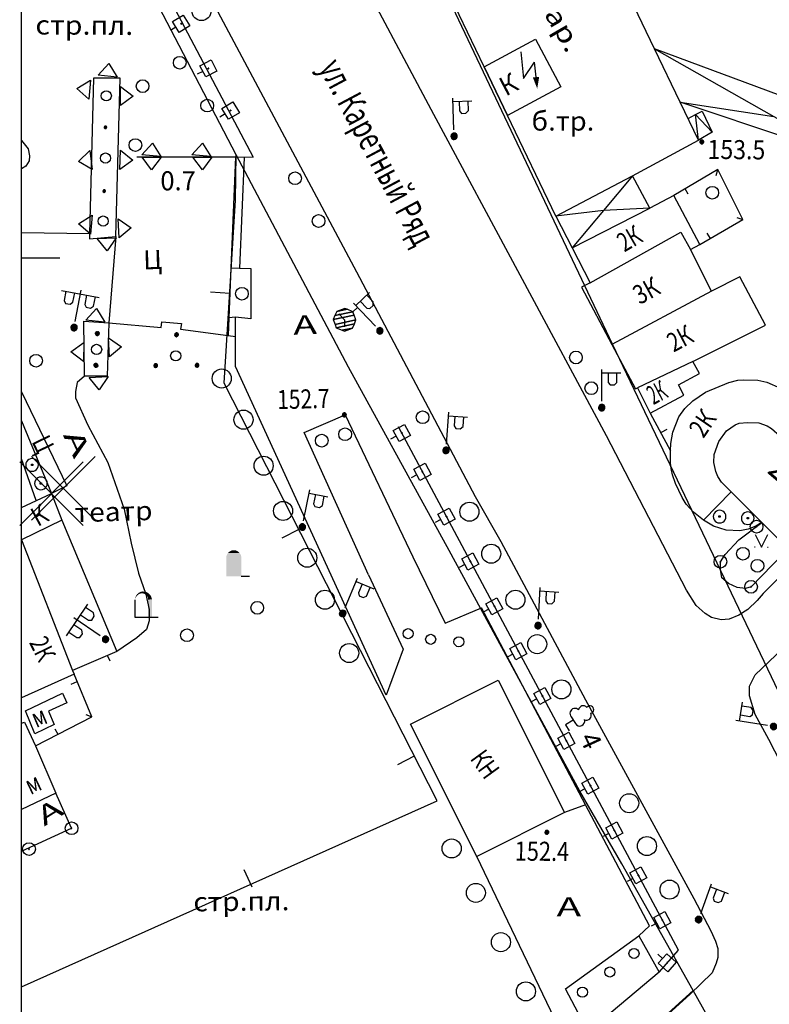
# Model space of a CAD drawing. Extents: x 6000 to 8824, y 8653 to 15000.
# Drawn here: x 7000 to 7118, y 11483 to 11637 of the extents above; entities that cross this region are included whole.
import ezdxf

# ---------------------------------------------------------------- set-up
doc = ezdxf.new("R2010")
doc.units = 0
doc.header["$LTSCALE"] = 2
doc.header["$PDMODE"] = 3
doc.header["$PDSIZE"] = 5
for name, color, linetype in [('1', 7, 'CONTINUOUS'), ('11', 7, 'CONTINUOUS'), ('12', 7, 'CONTINUOUS'), ('16', 7, 'CONTINUOUS'), ('17', 7, 'CONTINUOUS'), ('24', 7, 'CONTINUOUS'), ('26', 7, 'CONTINUOUS'), ('3', 7, 'CONTINUOUS'), ('35', 7, 'CONTINUOUS'), ('39', 7, 'CONTINUOUS'), ('41', 7, 'CONTINUOUS'), ('42', 7, 'CONTINUOUS'), ('43', 7, 'CONTINUOUS'), ('6', 7, 'CONTINUOUS'), ('7', 7, 'CONTINUOUS'), ('8', 7, 'CONTINUOUS')]:
    doc.layers.add(name, color=color, linetype=linetype)
doc.styles.get("Standard").update_dxf_attribs({"font": 'txt', "height": 0.2})

# ---------------------------------------------------------------- blocks, each defined once
blk = doc.blocks.new('110-1B')
at = {"layer": '3', "color": 5, "linetype": 'Continuous'}
for p, q in [((0, 1), (0, 6)), ((0, 5.45), (3, 5.45)), ((1, 5.45), (1, 3.95)), ((2.4, 3.95), (2.4, 5.45)), ((1, 3.95), (1.3, 3.55)), ((1.3, 3.55), (2, 3.55)), ((2, 3.55), (2.4, 3.95))]:
    blk.add_line(p, q, dxfattribs=at)
mesh = blk.add_polyface(dxfattribs=at)
corners = [(-0.25, -0.44), (-0.35, -0.36), (-0.18, -0.47), (-0.37, -0.33), (-0.12, -0.49), (-0.43, -0.25), (-0.03, -0.49), (-0.44, -0.22), (0, -0.5), (-0.48, -0.13), (0.1, -0.49), (-0.49, -0.11), (0.13, -0.49), (-0.5, 0), (0.22, -0.45), (-0.5, 0), (0.25, -0.44), (-0.5, 0.03), (0.33, -0.37), (-0.48, 0.13), (0.36, -0.36), (-0.47, 0.16), (0.42, -0.27), (-0.43, 0.25), (0.44, -0.25), (-0.41, 0.28), (0.47, -0.16), (-0.35, 0.35), (0.49, -0.13), (-0.33, 0.38), (0.49, -0.03), (-0.25, 0.43), (0.5, 0), (-0.22, 0.45), (0.49, 0.1), (-0.12, 0.48), (0.49, 0.13), (-0.09, 0.49), (0.45, 0.22), (0, 0.5), (0.44, 0.25), (0.04, 0.5), (0.38, 0.33), (0.13, 0.48), (0.36, 0.35), (0.19, 0.46), (0.25, 0.43)]
mesh.append_faces([[corners[k] for k in face] for face in [(0, 0, 2, 1), (1, 2, 4, 3), (3, 4, 6, 5), (5, 6, 8, 7), (7, 8, 10, 9), (9, 10, 12, 11), (11, 12, 14, 13), (15, 14, 16, 17), (17, 16, 18, 19), (19, 18, 20, 21), (21, 20, 22, 23), (23, 22, 24, 25), (25, 24, 26, 27), (27, 26, 28, 29), (29, 28, 30, 31), (31, 30, 32, 33), (33, 32, 34, 35), (35, 34, 36, 37), (37, 36, 38, 39), (39, 38, 40, 41), (41, 40, 42, 43), (43, 42, 44, 45), (45, 44, 46, 46)]], dxfattribs={"vtx0": -1, "vtx2": -1, "color": 5})
blk = doc.blocks.new('368')
at = {"layer": '39', "color": 3, "linetype": 'Continuous'}
blk.add_circle((0, 0), 1.5, dxfattribs=at)
blk = doc.blocks.new('RS')
at = {"layer": '43', "color": 1, "linetype": 'Continuous'}
blk.add_line((0, 0), (-0.001, 3), dxfattribs=at)
blk = doc.blocks.new('474-2-')
at = {"layer": '11', "color": 5, "linetype": 'Continuous'}
blk.add_circle((0, 0), 1, dxfattribs=at)
mesh = blk.add_polyface(dxfattribs=at)
corners = [(-0.03, -0.04), (-0.03, -0.04), (-0.02, -0.05), (-0.04, -0.04), (-0.02, -0.05), (-0.04, -0.03), (-0.01, -0.05), (-0.04, -0.03), (-0.01, -0.05), (-0.04, -0.02), (0, -0.05), (-0.05, -0.02), (0, -0.05), (-0.05, -0.01), (0.01, -0.05), (-0.05, -0.01), (0.01, -0.05), (-0.05, 0), (0.02, -0.05), (-0.05, 0), (0.02, -0.04), (-0.05, 0), (0.03, -0.04), (-0.05, 0.01), (0.03, -0.04), (-0.05, 0.01), (0.04, -0.04), (-0.05, 0.02), (0.04, -0.03), (-0.05, 0.02), (0.04, -0.03), (-0.04, 0.03), (0.04, -0.03), (-0.04, 0.03), (0.05, -0.02), (-0.04, 0.03), (0.05, -0.02), (-0.04, 0.04), (0.05, -0.01), (-0.03, 0.04), (0.05, -0.01), (-0.03, 0.04), (0.05, 0), (-0.02, 0.04), (0.05, 0), (-0.02, 0.05), (0.05, 0.01), (-0.01, 0.05), (0.05, 0.01), (-0.01, 0.05), (0.05, 0.02), (0, 0.05), (0.04, 0.02), (0, 0.05), (0.04, 0.03), (0.01, 0.05), (0.04, 0.03), (0.01, 0.05), (0.04, 0.04), (0.02, 0.05), (0.03, 0.04), (0.02, 0.05), (0.03, 0.04)]
mesh.append_faces([[corners[k] for k in face] for face in [(0, 0, 2, 1), (1, 2, 4, 3), (3, 4, 6, 5), (5, 6, 8, 7), (7, 8, 10, 9), (9, 10, 12, 11), (11, 12, 14, 13), (13, 14, 16, 15), (15, 16, 18, 17), (17, 18, 20, 19), (21, 20, 22, 23), (23, 22, 24, 25), (25, 24, 26, 27), (27, 26, 28, 29), (29, 28, 30, 31), (31, 30, 32, 33), (33, 32, 34, 35), (35, 34, 36, 37), (37, 36, 38, 39), (39, 38, 40, 41), (41, 40, 42, 43), (43, 42, 44, 45), (45, 44, 46, 47), (47, 46, 48, 49), (49, 48, 50, 51), (51, 50, 52, 53), (53, 52, 54, 55), (55, 54, 56, 57), (57, 56, 58, 59), (59, 58, 60, 61), (61, 60, 62, 62)]], dxfattribs={"vtx0": -1, "vtx2": -1, "color": 5})
blk = doc.blocks.new('475')
at = {"layer": '11', "color": 5, "linetype": 'Continuous'}
blk.add_line((0, 1), (0, 0), dxfattribs=at)
blk = doc.blocks.new('66')
at = {"layer": '3', "color": 5, "linetype": 'Continuous'}
blk.add_lwpolyline([(2.43, 0), (-1.17, 0), (-1.17, 2.78)], dxfattribs=at)
for points in [[(-1.154, 3.087), (-1.054, 3.385), (-1.106, 3.073), (-0.966, 3.335)], [(-1.054, 3.385), (-0.873, 3.664), (-0.966, 3.335), (-0.767, 3.556)], [(-0.873, 3.664), (-0.63, 3.877), (-0.767, 3.556), (-0.53, 3.703)], [(-0.63, 3.877), (-0.333, 4.032), (-0.53, 3.703), (-0.267, 3.788)], [(-0.333, 4.032), (0.013, 4.102), (-0.267, 3.788), (0.007, 3.798)], [(0.013, 4.102), (0.357, 4.07), (0.007, 3.798), (0.263, 3.73)], [(0.357, 4.07), (0.691, 3.965), (0.263, 3.73), (0.489, 3.615)], [(0.691, 3.965), (0.992, 3.759), (0.489, 3.615), (0.668, 3.441)], [(0.992, 3.759), (1.24, 3.474), (0.668, 3.441), (0.8, 3.226)], [(1.24, 3.474), (1.396, 3.145), (0.8, 3.226), (0.864, 2.995)], [(1.396, 3.145), (1.47, 2.866), (0.864, 2.995), (0.87, 2.814)], [(-1.17, 2.78), (-1.154, 3.087), (-1.106, 3.073)], [(1.47, 2.866), (1.47, 0), (0.87, 2.814), (0.87, 0)]]:
    blk.add_solid(points, dxfattribs=at)
blk = doc.blocks.new('67-1')
at = {"layer": '3', "color": 5, "linetype": 'Continuous'}
blk.add_line((1.15, 0), (2.45, 0), dxfattribs=at)
for points in [[(-1.2, 3.002), (-1.1, 3.374), (1.2, 3.002), (1.1, 3.374)], [(-1.1, 3.374), (-0.9, 3.69), (1.1, 3.374), (0.9, 3.69)], [(-0.9, 3.69), (-0.65, 3.914), (0.9, 3.69), (0.65, 3.914)], [(-0.65, 3.914), (-0.3, 4.081), (0.65, 3.914), (0.3, 4.081)], [(-1.2, 0), (-1.2, 3.002), (1.2, 0), (1.2, 3.002)]]:
    blk.add_solid(points, dxfattribs=at)
blk = doc.blocks.new('389')
at = {"layer": '39', "color": 3, "linetype": 'Continuous'}
blk.add_circle((0, 0), 1, dxfattribs=at)
blk = doc.blocks.new('108A')
at = {"layer": '3', "color": 5, "linetype": 'Continuous'}
for p, q in [((-0.1, 0.1), (0.1, 0.1)), ((-0.1, -0.1), (-0.1, 0.1)), ((0.1, 0.1), (0.1, -0.1)), ((0.1, -0.1), (-0.1, -0.1))]:
    blk.add_line(p, q, dxfattribs=at)
blk.add_lwpolyline([(-1, 0), (-0.966, -0.259), (-0.866, -0.5), (-0.707, -0.707), (-0.5, -0.866), (-0.259, -0.966), (0, -1), (0.259, -0.966), (0.5, -0.866), (0.707, -0.707), (0.866, -0.5), (0.966, -0.259), (1, 0), (0.966, 0.259), (0.966, 0.259), (0.866, 0.5), (0.707, 0.707), (0.5, 0.866), (0.259, 0.966), (0, 1), (-0.259, 0.966), (-0.5, 0.866), (-0.707, 0.707), (-0.866, 0.5), (-0.966, 0.259), (-1, 0), (-1, 0)], dxfattribs=at)
blk = doc.blocks.new('110-1E')
at = {"layer": '3', "color": 5, "linetype": 'Continuous'}
for p, q in [((-3, 5.4), (3, 5.4)), ((-2.3, 5.4), (-2.3, 3.9)), ((-0.9, 3.9), (-0.9, 5.4)), ((0, 1), (0, 6)), ((1, 5.4), (1, 3.9)), ((2.4, 3.9), (2.4, 5.4)), ((-2.3, 3.9), (-2, 3.5)), ((-2, 3.5), (-1.3, 3.5)), ((-1.3, 3.5), (-0.9, 3.9)), ((1, 3.9), (1.3, 3.5)), ((1.3, 3.5), (2, 3.5)), ((2, 3.5), (2.4, 3.9))]:
    blk.add_line(p, q, dxfattribs=at)
mesh = blk.add_polyface(dxfattribs=at)
corners = [(-0.25, -0.44), (-0.35, -0.36), (-0.18, -0.47), (-0.37, -0.33), (-0.12, -0.49), (-0.43, -0.25), (-0.03, -0.49), (-0.44, -0.22), (0, -0.5), (-0.48, -0.13), (0.1, -0.49), (-0.49, -0.11), (0.13, -0.49), (-0.5, 0), (0.22, -0.45), (-0.5, 0), (0.25, -0.44), (-0.5, 0.03), (0.33, -0.37), (-0.48, 0.13), (0.36, -0.36), (-0.47, 0.16), (0.42, -0.27), (-0.43, 0.25), (0.44, -0.25), (-0.41, 0.28), (0.47, -0.16), (-0.35, 0.35), (0.49, -0.13), (-0.33, 0.38), (0.49, -0.03), (-0.25, 0.43), (0.5, 0), (-0.22, 0.45), (0.49, 0.1), (-0.12, 0.48), (0.49, 0.13), (-0.09, 0.49), (0.45, 0.22), (0, 0.5), (0.44, 0.25), (0.04, 0.5), (0.38, 0.33), (0.13, 0.48), (0.36, 0.35), (0.19, 0.46), (0.25, 0.43)]
mesh.append_faces([[corners[k] for k in face] for face in [(0, 0, 2, 1), (1, 2, 4, 3), (3, 4, 6, 5), (5, 6, 8, 7), (7, 8, 10, 9), (9, 10, 12, 11), (11, 12, 14, 13), (15, 14, 16, 17), (17, 16, 18, 19), (19, 18, 20, 21), (21, 20, 22, 23), (23, 22, 24, 25), (25, 24, 26, 27), (27, 26, 28, 29), (29, 28, 30, 31), (31, 30, 32, 33), (33, 32, 34, 35), (35, 34, 36, 37), (37, 36, 38, 39), (39, 38, 40, 41), (41, 40, 42, 43), (43, 42, 44, 45), (45, 44, 46, 46)]], dxfattribs={"vtx0": -1, "vtx2": -1, "color": 5})
blk = doc.blocks.new('474-10')
at = {"layer": '11', "color": 5, "linetype": 'Continuous'}
blk.add_line((0, 1), (0, 2), dxfattribs=at)
blk.add_lwpolyline([(-1, -1), (-1, 1), (1, 1), (1, -1)], close=True, dxfattribs=at)
mesh = blk.add_polyface(dxfattribs=at)
corners = [(-0.03, -0.04), (-0.03, -0.04), (-0.02, -0.05), (-0.04, -0.04), (-0.02, -0.05), (-0.04, -0.03), (-0.01, -0.05), (-0.04, -0.03), (-0.01, -0.05), (-0.04, -0.02), (0, -0.05), (-0.05, -0.02), (0, -0.05), (-0.05, -0.01), (0.01, -0.05), (-0.05, -0.01), (0.01, -0.05), (-0.05, 0), (0.02, -0.05), (-0.05, 0), (0.02, -0.04), (-0.05, 0), (0.03, -0.04), (-0.05, 0.01), (0.03, -0.04), (-0.05, 0.01), (0.04, -0.04), (-0.05, 0.02), (0.04, -0.03), (-0.05, 0.02), (0.04, -0.03), (-0.04, 0.03), (0.04, -0.03), (-0.04, 0.03), (0.05, -0.02), (-0.04, 0.03), (0.05, -0.02), (-0.04, 0.04), (0.05, -0.01), (-0.03, 0.04), (0.05, -0.01), (-0.03, 0.04), (0.05, 0), (-0.02, 0.04), (0.05, 0), (-0.02, 0.05), (0.05, 0.01), (-0.01, 0.05), (0.05, 0.01), (-0.01, 0.05), (0.05, 0.02), (0, 0.05), (0.04, 0.02), (0, 0.05), (0.04, 0.03), (0.01, 0.05), (0.04, 0.03), (0.01, 0.05), (0.04, 0.04), (0.02, 0.05), (0.03, 0.04), (0.02, 0.05), (0.03, 0.04)]
mesh.append_faces([[corners[k] for k in face] for face in [(0, 0, 2, 1), (1, 2, 4, 3), (3, 4, 6, 5), (5, 6, 8, 7), (7, 8, 10, 9), (9, 10, 12, 11), (11, 12, 14, 13), (13, 14, 16, 15), (15, 16, 18, 17), (17, 18, 20, 19), (21, 20, 22, 23), (23, 22, 24, 25), (25, 24, 26, 27), (27, 26, 28, 29), (29, 28, 30, 31), (31, 30, 32, 33), (33, 32, 34, 35), (35, 34, 36, 37), (37, 36, 38, 39), (39, 38, 40, 41), (41, 40, 42, 43), (43, 42, 44, 45), (45, 44, 46, 47), (47, 46, 48, 49), (49, 48, 50, 51), (51, 50, 52, 53), (53, 52, 54, 55), (55, 54, 56, 57), (57, 56, 58, 59), (59, 58, 60, 61), (61, 60, 62, 62)]], dxfattribs={"vtx0": -1, "vtx2": -1, "color": 5})
blk = doc.blocks.new('330')
at = {"layer": '35', "color": 1, "linetype": 'Continuous'}
mesh = blk.add_polyface(dxfattribs=at)
corners = [(-0.15, -0.26), (-0.21, -0.21), (-0.08, -0.29), (-0.21, -0.21), (-0.08, -0.29), (-0.26, -0.15), (-0.02, -0.3), (-0.27, -0.13), (0, -0.3), (-0.29, -0.08), (0.05, -0.29), (-0.29, -0.06), (0.08, -0.29), (-0.3, 0), (0.13, -0.27), (-0.3, 0), (0.15, -0.26), (-0.3, 0.02), (0.2, -0.22), (-0.29, 0.08), (0.21, -0.21), (-0.28, 0.1), (0.25, -0.16), (-0.26, 0.15), (0.26, -0.15), (-0.25, 0.16), (0.28, -0.1), (-0.21, 0.21), (0.29, -0.08), (-0.2, 0.22), (0.3, -0.02), (-0.15, 0.26), (0.3, 0), (-0.13, 0.27), (0.29, 0.06), (-0.08, 0.29), (0.29, 0.08), (-0.05, 0.29), (0.27, 0.13), (0, 0.3), (0.26, 0.15), (0.02, 0.3), (0.21, 0.21), (0.08, 0.29), (0.21, 0.21), (0.08, 0.29), (0.15, 0.26)]
mesh.append_faces([[corners[k] for k in face] for face in [(0, 0, 2, 1), (1, 2, 4, 3), (3, 4, 6, 5), (5, 6, 8, 7), (7, 8, 10, 9), (9, 10, 12, 11), (11, 12, 14, 13), (15, 14, 16, 17), (17, 16, 18, 19), (19, 18, 20, 21), (21, 20, 22, 23), (23, 22, 24, 25), (25, 24, 26, 27), (27, 26, 28, 29), (29, 28, 30, 31), (31, 30, 32, 33), (33, 32, 34, 35), (35, 34, 36, 37), (37, 36, 38, 39), (39, 38, 40, 41), (41, 40, 42, 43), (43, 42, 44, 45), (45, 44, 46, 46)]], dxfattribs={"vtx0": -1, "vtx2": -1, "color": 1})
blk = doc.blocks.new('388-1')
at = {"layer": '39', "color": 3, "linetype": 'Continuous'}
for p, q in [((-0.585, 1.44), (0.645, 1.44)), ((0, 1.44), (0, 0)), ((0, 0), (1.125, 0))]:
    blk.add_line(p, q, dxfattribs=at)
for centre, radius, start, end in [((0.015, 4.56), 0.585, 339.52, 198.62), ((-0.39, 3.57), 0.78, 101.09, 227.21), ((0.495, 3.6), 0.75, 301.87, 85.62), ((-0.735, 2.235), 0.795, 101.66, 281.74), ((0.69, 2.22), 0.78, 267.04, 76.7)]:
    blk.add_arc(centre, radius, start, end, dxfattribs=at)
blk = doc.blocks.new('371')
at = {"layer": '41', "color": 3, "linetype": 'Continuous'}
blk.add_circle((0, 0), 0.792, dxfattribs=at)
blk = doc.blocks.new('416')
at = {"layer": '41', "color": 3, "linetype": 'Continuous'}
for p, q in [((-1.001, 0), (-1.1, 0)), ((0.96, 0), (1.06, 0))]:
    blk.add_line(p, q, dxfattribs=at)
blk.add_lwpolyline([(-0.999, 1.98), (0, 0), (1.02, 1.98)], dxfattribs=at)
blk = doc.blocks.new('410')
at = {"layer": '41', "color": 3, "linetype": 'Continuous'}
mesh = blk.add_polyface(dxfattribs=at)
corners = [(-0.1, -0.17), (-0.02, -0.19), (-0.17, -0.1), (0.01, -0.2), (-0.18, -0.09), (0.08, -0.18), (-0.2, -0.01), (0.1, -0.17), (-0.2, 0.01), (0.17, -0.1), (-0.17, 0.11), (0.17, -0.1), (-0.17, 0.11), (0.2, -0.01), (-0.1, 0.17), (0.2, 0), (-0.09, 0.18), (0, 0.2), (0.17, 0.09), (0, 0.2), (0.02, 0.19), (0.17, 0.1), (0.1, 0.18)]
mesh.append_faces([[corners[k] for k in face] for face in [(0, 0, 1, 2), (2, 1, 3, 4), (4, 3, 5, 6), (6, 5, 7, 8), (8, 7, 9, 10), (10, 9, 11, 12), (12, 11, 13, 14), (14, 13, 15, 16), (16, 15, 18, 19), (17, 18, 21, 20), (20, 21, 22, 22)]], dxfattribs={"vtx0": -1, "vtx2": -1, "color": 3})
blk = doc.blocks.new('395-1')
at = {"layer": '41', "color": 3, "linetype": 'Continuous'}
blk.add_circle((0, 0), 0.8, dxfattribs=at)
mesh = blk.add_polyface(dxfattribs=at)
corners = [(-0.07, 3.09), (0.11, 3.02), (-0.11, 3.16), (0.18, 3.04), (-0.17, 3.26), (0.3, 3.08), (-0.16, 3.36), (0.35, 3.15), (-0.14, 3.46), (0.41, 3.23), (-0.06, 3.53), (0.42, 3.33), (0, 3.59), (0.42, 3.38), (0.06, 3.6), (0.42, 3.38), (0.19, 3.61), (0.36, 3.5), (0.2, 3.61)]
mesh.append_faces([[corners[k] for k in face] for face in [(0, 0, 1, 2), (2, 1, 3, 4), (4, 3, 5, 6), (6, 5, 7, 8), (8, 7, 9, 10), (10, 9, 11, 12), (12, 11, 13, 14), (14, 15, 17, 16), (16, 17, 18, 18)]], dxfattribs={"vtx0": -1, "vtx2": -1, "color": 3})
mesh = blk.add_polyface(dxfattribs=at)
corners = [(-3.33, -1.75), (-3.15, -1.82), (-3.37, -1.69), (-3.08, -1.8), (-3.43, -1.58), (-2.96, -1.77), (-3.42, -1.48), (-2.91, -1.69), (-3.4, -1.39), (-2.85, -1.61), (-3.33, -1.31), (-2.84, -1.51), (-3.26, -1.25), (-2.84, -1.46), (-3.2, -1.24), (-2.84, -1.46), (-3.07, -1.23), (-2.9, -1.34), (-3.07, -1.23)]
mesh.append_faces([[corners[k] for k in face] for face in [(0, 0, 1, 2), (2, 1, 3, 4), (4, 3, 5, 6), (6, 5, 7, 8), (8, 7, 9, 10), (10, 9, 11, 12), (12, 11, 13, 14), (14, 15, 17, 16), (16, 17, 18, 18)]], dxfattribs={"vtx0": -1, "vtx2": -1, "color": 3})
mesh = blk.add_polyface(dxfattribs=at)
corners = [(3.16, -1.72), (3.34, -1.79), (3.12, -1.65), (3.41, -1.77), (3.06, -1.55), (3.53, -1.73), (3.07, -1.45), (3.58, -1.66), (3.09, -1.35), (3.64, -1.57), (3.17, -1.28), (3.65, -1.47), (3.23, -1.22), (3.65, -1.43), (3.29, -1.21), (3.65, -1.43), (3.42, -1.2), (3.59, -1.3), (3.42, -1.2)]
mesh.append_faces([[corners[k] for k in face] for face in [(0, 0, 1, 2), (2, 1, 3, 4), (4, 3, 5, 6), (6, 5, 7, 8), (8, 7, 9, 10), (10, 9, 11, 12), (12, 11, 13, 14), (14, 15, 17, 16), (16, 17, 18, 18)]], dxfattribs={"vtx0": -1, "vtx2": -1, "color": 3})
blk = doc.blocks.new('210')
at = {"layer": '41', "color": 3, "linetype": 'Continuous'}
blk.add_circle((0, 0), 0.8, dxfattribs=at)
mesh = blk.add_polyface(dxfattribs=at)
corners = [(-2.65, -0.26), (-2.71, -0.21), (-2.6, -0.28), (-2.72, -0.2), (-2.58, -0.29), (-2.76, -0.15), (-2.52, -0.3), (-2.77, -0.13), (-2.5, -0.3), (-2.79, -0.08), (-2.44, -0.29), (-2.79, -0.06), (-2.42, -0.29), (-2.8, 0), (-2.37, -0.27), (-2.8, 0), (-2.35, -0.26), (-2.8, 0.02), (-2.3, -0.22), (-2.79, 0.08), (-2.29, -0.21), (-2.78, 0.09), (-2.25, -0.17), (-2.76, 0.15), (-2.24, -0.15), (-2.75, 0.17), (-2.22, -0.09), (-2.71, 0.21), (-2.21, -0.08), (-2.7, 0.22), (-2.2, -0.02), (-2.65, 0.26), (-2.2, 0), (-2.63, 0.27), (-2.21, 0.06), (-2.58, 0.29), (-2.21, 0.08), (-2.56, 0.29), (-2.23, 0.13), (-2.5, 0.3), (-2.24, 0.15), (-2.48, 0.3), (-2.28, 0.2), (-2.42, 0.29), (-2.29, 0.21), (-2.4, 0.28), (-2.35, 0.26)]
mesh.append_faces([[corners[k] for k in face] for face in [(0, 0, 2, 1), (1, 2, 4, 3), (3, 4, 6, 5), (5, 6, 8, 7), (7, 8, 10, 9), (9, 10, 12, 11), (11, 12, 14, 13), (15, 14, 16, 17), (17, 16, 18, 19), (19, 18, 20, 21), (21, 20, 22, 23), (23, 22, 24, 25), (25, 24, 26, 27), (27, 26, 28, 29), (29, 28, 30, 31), (31, 30, 32, 33), (33, 32, 34, 35), (35, 34, 36, 37), (37, 36, 38, 39), (39, 38, 40, 41), (41, 40, 42, 43), (43, 42, 44, 45), (45, 44, 46, 46)]], dxfattribs={"vtx0": -1, "vtx2": -1, "color": 3})
mesh = blk.add_polyface(dxfattribs=at)
corners = [(2.35, -0.26), (2.29, -0.21), (2.4, -0.28), (2.28, -0.2), (2.42, -0.29), (2.24, -0.15), (2.48, -0.3), (2.23, -0.13), (2.5, -0.3), (2.21, -0.08), (2.56, -0.29), (2.21, -0.06), (2.58, -0.29), (2.2, 0), (2.63, -0.27), (2.2, 0), (2.65, -0.26), (2.2, 0.02), (2.7, -0.22), (2.21, 0.08), (2.71, -0.21), (2.22, 0.09), (2.75, -0.17), (2.24, 0.15), (2.76, -0.15), (2.25, 0.17), (2.78, -0.09), (2.29, 0.21), (2.79, -0.08), (2.3, 0.22), (2.8, -0.02), (2.35, 0.26), (2.8, 0), (2.37, 0.27), (2.79, 0.06), (2.42, 0.29), (2.79, 0.08), (2.44, 0.29), (2.77, 0.13), (2.5, 0.3), (2.76, 0.15), (2.52, 0.3), (2.72, 0.2), (2.58, 0.29), (2.71, 0.21), (2.6, 0.28), (2.65, 0.26)]
mesh.append_faces([[corners[k] for k in face] for face in [(0, 0, 2, 1), (1, 2, 4, 3), (3, 4, 6, 5), (5, 6, 8, 7), (7, 8, 10, 9), (9, 10, 12, 11), (11, 12, 14, 13), (15, 14, 16, 17), (17, 16, 18, 19), (19, 18, 20, 21), (21, 20, 22, 23), (23, 22, 24, 25), (25, 24, 26, 27), (27, 26, 28, 29), (29, 28, 30, 31), (31, 30, 32, 33), (33, 32, 34, 35), (35, 34, 36, 37), (37, 36, 38, 39), (39, 38, 40, 41), (41, 40, 42, 43), (43, 42, 44, 45), (45, 44, 46, 46)]], dxfattribs={"vtx0": -1, "vtx2": -1, "color": 3})
blk = doc.blocks.new('112')
at = {"layer": '16', "color": 5, "linetype": 'Continuous'}
blk.add_line((0.893, 1.563), (2.084, 3.647), dxfattribs=at)
blk.add_lwpolyline([(1.241, 6.202), (-0.843, 2.555), (2.084, 3.647)], dxfattribs=at)
blk.add_solid([(0, 0), (0.459, 1.811), (1.327, 1.315)], dxfattribs=at)
blk = doc.blocks.new('110-2B')
at = {"layer": '3', "color": 5, "linetype": 'Continuous'}
for p, q in [((-2.8, 6.4), (-2.8, 5.1)), ((-2.8, 5.1), (-3.6, 4.3)), ((-1, 5.1), (0, 5.1)), ((0, 1), (0, 6)), ((0, 5.5), (3, 5.5)), ((1, 5.5), (1, 4)), ((2.4, 4), (2.4, 5.5)), ((1, 4), (1.3, 3.6)), ((1.3, 3.6), (2, 3.6)), ((2, 3.6), (2.4, 4))]:
    blk.add_line(p, q, dxfattribs=at)
mesh = blk.add_polyface(dxfattribs=at)
corners = [(-4.07, 3.83), (-4.22, 4.18), (-2.8, 3.3), (-4.6, 5.1), (-2.14, 3.57), (-4.39, 5.6), (-1.53, 3.83), (-4.07, 6.37), (-1.21, 4.6), (-1, 5.1), (-3.46, 6.63), (-1, 5.1), (-1.38, 6.02), (-2.8, 6.9), (-1.53, 6.37)]
mesh.append_faces([[corners[k] for k in face] for face in [(0, 0, 2, 1), (1, 2, 4, 3), (3, 4, 6, 5), (5, 6, 8, 7), (7, 8, 11, 10), (10, 9, 12, 13), (13, 12, 14, 14)]], dxfattribs={"vtx0": -1, "vtx2": -1, "color": 5})
mesh = blk.add_polyface(dxfattribs=at)
corners = [(-0.25, -0.44), (-0.35, -0.36), (-0.18, -0.47), (-0.37, -0.33), (-0.12, -0.49), (-0.43, -0.25), (-0.03, -0.49), (-0.44, -0.22), (0, -0.5), (-0.48, -0.13), (0.1, -0.49), (-0.49, -0.11), (0.13, -0.49), (-0.5, 0), (0.22, -0.45), (-0.5, 0), (0.25, -0.44), (-0.5, 0.03), (0.33, -0.37), (-0.48, 0.13), (0.36, -0.36), (-0.47, 0.16), (0.42, -0.27), (-0.43, 0.25), (0.44, -0.25), (-0.41, 0.28), (0.47, -0.16), (-0.35, 0.35), (0.49, -0.13), (-0.33, 0.38), (0.49, -0.03), (-0.25, 0.43), (0.5, 0), (-0.22, 0.45), (0.49, 0.1), (-0.12, 0.48), (0.49, 0.13), (-0.09, 0.49), (0.45, 0.22), (0, 0.5), (0.44, 0.25), (0.04, 0.5), (0.38, 0.33), (0.13, 0.48), (0.36, 0.35), (0.19, 0.46), (0.25, 0.43)]
mesh.append_faces([[corners[k] for k in face] for face in [(0, 0, 2, 1), (1, 2, 4, 3), (3, 4, 6, 5), (5, 6, 8, 7), (7, 8, 10, 9), (9, 10, 12, 11), (11, 12, 14, 13), (15, 14, 16, 17), (17, 16, 18, 19), (19, 18, 20, 21), (21, 20, 22, 23), (23, 22, 24, 25), (25, 24, 26, 27), (27, 26, 28, 29), (29, 28, 30, 31), (31, 30, 32, 33), (33, 32, 34, 35), (35, 34, 36, 37), (37, 36, 38, 39), (39, 38, 40, 41), (41, 40, 42, 43), (43, 42, 44, 45), (45, 44, 46, 46)]], dxfattribs={"vtx0": -1, "vtx2": -1, "color": 5})
blk = doc.blocks.new('12-0')
at = {"layer": '1', "color": 2, "linetype": 'Continuous'}
blk.add_line((0, 0), (0, -6.02), dxfattribs=at)

msp = doc.modelspace()

# ---------------------------------------------------------------- linework, layer by layer
at = {"layer": '1', "color": 252, "linetype": 'Continuous'}
msp.add_line((7000, 11000), (7000, 12000), dxfattribs=at)
at = {"layer": '11', "color": 252, "linetype": 'Continuous'}
for p, q in [((7006.985, 11671.705), (7036.449, 11615.825)), ((7012.074, 11628.71), (7013.752, 11630.563)), ((7013.752, 11630.563), (7015.061, 11628.434)), ((7015.061, 11628.434), (7012.074, 11628.71)), ((7014.859, 11603.379), (7015.493, 11628.234)), ((7008.701, 11626.629), (7010.827, 11627.945)), ((7010.56, 11624.957), (7008.701, 11626.629)), ((7010.827, 11627.945), (7010.56, 11624.957)), ((7015.564, 11623.936), (7015.575, 11626.936)), ((7015.575, 11626.936), (7017.569, 11625.429)), ((7017.569, 11625.429), (7015.564, 11623.936)), ((7018.95, 11616.195), (7020.627, 11618.048)), ((7020.627, 11618.048), (7021.937, 11615.919)), ((7026.808, 11616.195), (7028.485, 11618.048)), ((7028.485, 11618.048), (7029.795, 11615.919)), ((7008.959, 11615.158), (7010.759, 11616.893)), ((7010.759, 11616.893), (7011.128, 11613.916)), ((7015.479, 11613.918), (7015.556, 11616.917)), ((7015.556, 11616.917), (7017.517, 11615.366)), ((7021.937, 11615.919), (7018.95, 11616.195)), ((7020.461, 11613.825), (7018.961, 11615.825)), ((7018.961, 11615.825), (7021.961, 11615.825)), ((7021.961, 11615.825), (7020.461, 11613.825)), ((7029.795, 11615.919), (7026.808, 11616.195)), ((7028.461, 11613.825), (7026.961, 11615.825)), ((7026.961, 11615.825), (7029.961, 11615.825)), ((7029.961, 11615.825), (7028.461, 11613.825)), ((7011.128, 11613.916), (7008.959, 11615.158)), ((7017.517, 11615.366), (7015.479, 11613.918)), ((7008.962, 11605.369), (7011.083, 11606.692)), ((7011.083, 11606.692), (7010.826, 11603.703)), ((7010.826, 11603.703), (7008.962, 11605.369)), ((7015.195, 11606.147), (7017.264, 11604.744)), ((7015.337, 11603.15), (7015.195, 11606.147)), ((7017.264, 11604.744), (7015.337, 11603.15)), ((7011.879, 11603.039), (7014.876, 11603.169)), ((7013.464, 11601.106), (7011.879, 11603.039)), ((7014.876, 11603.169), (7013.464, 11601.106)), ((7010.11, 11590.183), (7011.787, 11592.036)), ((7011.787, 11592.036), (7013.097, 11589.907)), ((7013.097, 11589.907), (7010.11, 11590.183)), ((7007.758, 11585.232), (7009.795, 11586.681)), ((7009.795, 11586.681), (7009.719, 11583.682)), ((7013.683, 11587.413), (7015.749, 11586.006)), ((7013.82, 11584.416), (7013.683, 11587.413)), ((7009.719, 11583.682), (7007.758, 11585.232)), ((7015.749, 11586.006), (7013.82, 11584.416)), ((7010.651, 11581.199), (7013.648, 11581.329)), ((7012.236, 11579.266), (7010.651, 11581.199)), ((7013.648, 11581.329), (7012.236, 11579.266)), ((7098.933, 11575.598), (7102.108, 11569.661)), ((7014.986, 11538.101), (7008.033, 11535.085))]:
    msp.add_line(p, q, dxfattribs=at)
for points in [[(7015.494, 11628.271), (7011.303, 11628.271), (7010.668, 11603.76)], [(7036.449, 11615.825), (7035.04, 11615.806), (7033.655, 11615.825), (7018.161, 11615.825)], [(7106.775, 11602.109), (7113.538, 11606.046), (7109.601, 11613.92), (7102.647, 11609.824)], [(7010.668, 11603.76), (7010.668, 11602.998), (7014.859, 11603.379)], [(7009.906, 11581.408), (7009.779, 11590.044), (7013.716, 11589.79)], [(7013.716, 11589.79), (7013.462, 11581.408), (7009.906, 11581.408)], [(7100.33, 11487.682), (7103.378, 11491.111), (7059.309, 11573.407)], [(7123.19, 11556.833), (7114.808, 11548.261), (7113.919, 11548.007), (7112.649, 11548.134), (7111.252, 11548.769), (7110.236, 11549.658), (7109.982, 11550.928), (7109.982, 11552.198), (7110.744, 11553.341), (7112.903, 11555.627), (7116.522, 11558.357)], [(7002.19, 11523.242), (7011.049, 11527.814), (7008.255, 11534.545)], [(7000, 11506.701), (7007.874, 11510.288), (7005.397, 11515.812)]]:
    msp.add_lwpolyline(points, dxfattribs=at)
at = {"layer": '16', "color": 252, "linetype": 'Continuous'}
msp.add_line((7076.485, 11622.397), (7072.803, 11630.049), dxfattribs=at)
at = {"layer": '24', "color": 252, "linetype": 'Continuous'}
for p, q in [((7033.655, 11615.825), (7032.956, 11598.426)), ((7035.04, 11615.806), (7034.29, 11598.362)), ((7010.668, 11603.76), (7000, 11603.947)), ((7014.859, 11603.379), (7013.716, 11589.79)), ((7032.956, 11598.426), (7032.639, 11590.552)), ((7032.956, 11598.426), (7034.29, 11598.362)), ((7032.639, 11590.552), (7032.512, 11587.79)), ((7033.655, 11590.679), (7032.639, 11590.552)), ((7033.655, 11587.631), (7033.655, 11590.679)), ((7032.512, 11587.79), (7033.655, 11587.631)), ((7006.35, 11558.738), (7014.986, 11538.101)), ((7088.741, 11513.971), (7072.39, 11544.959)), ((7088.741, 11513.971), (7085.439, 11512.765)), ((7085.979, 11475.998), (7071.628, 11505.843)), ((7097.155, 11493.397), (7100.33, 11487.682))]:
    msp.add_line(p, q, dxfattribs=at)
for points in [[(7157.988, 11689.739), (7156.845, 11624.588), (7156.21, 11597.41), (7155.956, 11593.346), (7155.575, 11589.536), (7154.686, 11586.996), (7153.416, 11584.71), (7150.368, 11581.281), (7132.969, 11563.628), (7116.724, 11547.202), (7115.751, 11546.113), (7114.3, 11544.705), (7112.903, 11543.816), (7111.379, 11543.181), (7110.109, 11543.054), (7108.585, 11543.435), (7107.569, 11544.07), (7106.172, 11545.34), (7104.648, 11547.753), (7092.075, 11572.01), (7064.897, 11622.556), (7024.13, 11699.01)], [(7000, 11697.222), (7021.209, 11656.846), (7052.705, 11597.791), (7071.374, 11562.485), (7075.438, 11555.373), (7088.773, 11530.481), (7105.791, 11499.239), (7108.458, 11494.159), (7109.22, 11492.508), (7109.601, 11491.365), (7109.601, 11489.968), (7109.347, 11489.079), (7108.712, 11487.555), (7105.156, 11484.126), (7083.566, 11464.568), (7043.815, 11428.246), (7041.783, 11426.214), (7039.497, 11424.182), (7037.211, 11422.658), (7020.32, 11417.578)], [(7000, 11618.453), (7001.02, 11617.133), (7001.237, 11616.046), (7001.201, 11615.249), (7000.657, 11614.416), (7000, 11613.999)], [(7129.667, 11504.192), (7128.27, 11504.954), (7126.873, 11506.224), (7117.602, 11524.258), (7115.443, 11528.195), (7114.554, 11531.116), (7114.554, 11532.64), (7115.443, 11534.418), (7145.796, 11563.247), (7168.148, 11585.091), (7182.499, 11598.934), (7183.642, 11600.204), (7185.293, 11601.347), (7187.071, 11601.855), (7189.738, 11602.109), (7203.708, 11602.236), (7224.028, 11602.744)], [(7034.29, 11598.362), (7036.068, 11598.299), (7036.068, 11590.425), (7033.655, 11590.679)], [(7013.716, 11589.79), (7021.971, 11589.028), (7022.098, 11589.917), (7025.146, 11589.663), (7025.019, 11588.774), (7032.512, 11587.79)], [(7057.404, 11531.243), (7033.655, 11582.932), (7033.655, 11587.631)], [(7009.906, 11581.408), (7008.763, 11580.392), (7008.509, 11578.995), (7008.509, 11577.979), (7010.414, 11573.661), (7013.589, 11567.819), (7016.129, 11560.453), (7017.272, 11555.119), (7018.415, 11550.42), (7019.558, 11547.118), (7020.066, 11544.705), (7020.066, 11542.927), (7019.685, 11541.53), (7018.161, 11540.26), (7014.986, 11538.101)], [(7000, 11578.922), (7007.112, 11564.136), (7004.699, 11562.93)], [(7054.61, 11550.166), (7044.45, 11572.518), (7050.927, 11575.312), (7061.595, 11552.96)], [(7061.595, 11552.96), (7066.675, 11542.546), (7072.39, 11544.959)], [(7054.61, 11550.166), (7060.071, 11538.482), (7057.404, 11531.243)], [(7097.155, 11493.397), (7098.806, 11494.921), (7088.741, 11513.971)], [(7100.33, 11487.682), (7089.154, 11478.284), (7085.598, 11485.015), (7097.155, 11493.397)]]:
    msp.add_lwpolyline(points, dxfattribs=at)
for p in [(7004.699, 11562.93), (7006.555, 11563.74)]:
    msp.add_point(p, dxfattribs=at)
at = {"layer": '41', "color": 252, "linetype": 'Continuous'}
for centre in [(7013.335, 11625.477), (7013.208, 11615.698), (7012.827, 11605.792)]:
    msp.add_circle(centre, 0.8, dxfattribs=at)
at = {"layer": '43', "color": 252, "linetype": 'Continuous'}
for points in [[(7000, 11762.302), (7043.688, 11686.564), (7057.15, 11661.926), (7092.964, 11586.488), (7126.492, 11516.384), (7133.445, 11503.335), (7137.191, 11496.318), (7138.684, 11493.524), (7152.654, 11467.87), (7186.69, 11405.386), (7234.696, 11316.74)], [(7109.474, 11478.03), (7108.648, 11479.522), (7105.695, 11484.761), (7094.488, 11504.7), (7087.884, 11516.13), (7067.31, 11553.976), (7051.435, 11582.805), (7033.782, 11616.206), (7016.51, 11649.353), (7000, 11681.277)], [(7000, 11485.367), (7065.405, 11514.606), (7031.877, 11580.265), (7033.655, 11609.094), (7033.782, 11616.206)], [(7000, 11412.292), (7036.322, 11420.372), (7054.737, 11438.406), (7076.454, 11458.726), (7096.139, 11476.125), (7105.695, 11484.761)]]:
    msp.add_lwpolyline(points, dxfattribs=at)
at = {"layer": '6', "color": 252, "linetype": 'Continuous'}
for p, q in [((7072.803, 11630.049), (7060.198, 11656.338)), ((7099.632, 11632.875), (7093.758, 11645.035)), ((7103.664, 11624.493), (7099.632, 11632.875)), ((7072.803, 11630.049), (7076.485, 11622.397)), ((7106.553, 11618.492), (7103.664, 11624.493)), ((7084.074, 11606.554), (7076.485, 11622.397)), ((7096.139, 11612.904), (7106.553, 11618.492)), ((7098.869, 11607.792), (7096.139, 11612.904)), ((7102.647, 11609.824), (7098.869, 11607.792)), ((7106.775, 11602.109), (7102.647, 11609.824)), ((7084.074, 11606.554), (7086.646, 11601.569)), ((7105.283, 11601.315), (7106.775, 11602.109)), ((7086.646, 11601.569), (7089.472, 11596.077)), ((7108.585, 11594.743), (7105.283, 11601.315)), ((7108.585, 11594.743), (7092.9, 11586.393)), ((7105.664, 11583.694), (7096.965, 11579.566)), ((7096.965, 11579.566), (7098.933, 11575.598)), ((7000, 11560.742), (7004.699, 11562.93)), ((7004.699, 11562.93), (7006.35, 11558.738)), ((7107.315, 11558.738), (7111.696, 11563.184)), ((7116.522, 11558.357), (7111.696, 11563.184)), ((7006.35, 11558.738), (7000, 11555.661)), ((7000, 11555.661), (7008.033, 11535.085)), ((7008.033, 11535.085), (7008.255, 11534.545)), ((7008.255, 11534.545), (7000, 11530.805)), ((7000.635, 11528.767), (7006.413, 11531.561)), ((7006.413, 11531.561), (7007.112, 11530.037)), ((7007.112, 11530.037), (7004.255, 11528.703)), ((7002.096, 11525.147), (7000.635, 11528.767)), ((7004.255, 11528.703), (7005.144, 11526.607)), ((7005.144, 11526.607), (7002.096, 11525.147)), ((7002.19, 11523.242), (7005.397, 11515.812)), ((7005.397, 11515.812), (7000, 11513.239)), ((7085.439, 11512.765), (7071.628, 11505.843))]:
    msp.add_line(p, q, dxfattribs=at)
for points in [[(7072.803, 11630.049), (7080.899, 11634.367), (7084.899, 11626.874), (7076.485, 11622.397)], [(7089.472, 11596.077), (7103.759, 11604.014), (7105.283, 11601.315)], [(7105.664, 11583.694), (7117.094, 11589.409), (7113.03, 11597.029), (7108.585, 11594.743)], [(7089.472, 11596.077), (7088.138, 11595.378), (7092.9, 11586.393)], [(7092.9, 11586.393), (7096.615, 11579.376), (7096.965, 11579.566)], [(7098.933, 11575.598), (7104.235, 11578.423), (7103.378, 11580.011), (7106.712, 11581.789), (7105.664, 11583.694)], [(7102.108, 11569.661), (7102.172, 11570.804), (7102.489, 11572.582), (7103.441, 11574.995), (7104.394, 11576.328), (7105.664, 11577.535), (7107.633, 11578.868), (7111.315, 11580.392), (7112.713, 11580.773), (7113.602, 11580.836), (7115.888, 11580.773), (7117.284, 11580.456), (7119.443, 11579.503)], [(7111.696, 11563.184), (7110.173, 11564.708), (7109.601, 11565.597), (7109.283, 11566.422), (7108.966, 11567.819), (7109.029, 11569.089), (7109.728, 11571.121), (7110.935, 11572.772), (7112.331, 11573.725), (7112.967, 11573.979), (7114.236, 11574.105), (7116.015, 11574.042), (7117.348, 11573.598), (7118.047, 11573.153), (7119.316, 11572.01), (7123.19, 11575.502)], [(7107.315, 11558.738), (7105.728, 11560.008), (7104.585, 11561.278), (7103.949, 11562.294), (7102.934, 11564.517), (7102.426, 11565.851), (7102.235, 11566.867), (7102.108, 11567.755), (7102.108, 11569.661)], [(7123.19, 11556.833), (7122.11, 11557.85), (7119.443, 11555.437), (7116.522, 11558.357)], [(7071.628, 11505.843), (7061.214, 11526.671), (7075.025, 11533.592), (7085.439, 11512.765)], [(7000, 11526.807), (7000.444, 11526.986), (7002.19, 11523.242)]]:
    msp.add_lwpolyline(points, dxfattribs=at)
at = {"layer": '7', "color": 252, "linetype": 'Continuous'}
for p, q in [((7133.604, 11620.27), (7099.632, 11632.875)), ((7130.175, 11615.571), (7103.664, 11624.493)), ((7103.664, 11624.493), (7118.396, 11622.238)), ((7104.902, 11621.921), (7106.077, 11622.524)), ((7106.077, 11622.524), (7108.712, 11619.762)), ((7106.553, 11618.492), (7106.077, 11622.524)), ((7108.712, 11619.762), (7106.553, 11618.492)), ((7084.074, 11606.554), (7096.139, 11612.904)), ((7096.139, 11612.904), (7091.567, 11607.443)), ((7091.567, 11607.443), (7084.074, 11606.554)), ((7086.646, 11601.569), (7098.869, 11607.792)), ((7091.567, 11607.443), (7086.646, 11601.569)), ((7098.869, 11607.792), (7091.567, 11607.443)), ((7000, 11574.38), (7004.699, 11562.93)), ((7002.286, 11561.85), (7000, 11568.404))]:
    msp.add_line(p, q, dxfattribs=at)
for points in [[(7099.632, 11632.875), (7118.396, 11622.238), (7130.175, 11615.571)], [(7106.077, 11622.524), (7107.124, 11623.064), (7108.712, 11619.762)], [(7116.522, 11558.357), (7115.57, 11557.786), (7114.363, 11557.341), (7113.03, 11557.087), (7110.871, 11557.151), (7108.902, 11557.786), (7107.315, 11558.738)]]:
    msp.add_lwpolyline(points, dxfattribs=at)

# ---------------------------------------------------------------- block references
at = {"layer": '1', "color": 252, "linetype": 'Continuous', "rotation": 90}
msp.add_blockref('12-0', (7000, 11600), dxfattribs=at)
at = {"layer": '11', "color": 252, "linetype": 'Continuous'}
for name, p, rotation in [('474-10', (7025.127, 11636.817), 121.5303162831123), ('474-10', (7029.396, 11629.796), 117.8014015694166), ('474-10', (7032.904, 11623.158), 120.9791525890573), ('475', (7109.601, 11613.92), 163.5339440106438), ('475', (7104.431, 11610.875), 210.4999961471595), ('475', (7113.538, 11606.046), 73.38720026098562), ('475', (7108.353, 11603.027), 30.20650864762929), ('474-10', (7059.844, 11572.453), 118.1688442359363), ('475', (7100.675, 11572.509), 298.1428803490001), ('474-10', (7063.085, 11566.355), 118.1688442359363), ('474-10', (7066.862, 11559.302), 118.1688442359363), ('474-2-', (7115.683, 11557.724), 37.0515928023125), ('474-10', (7070.638, 11552.25), 118.1688442359363), ('474-2-', (7109.982, 11552.198), 73.19206570901608), ('474-2-', (7114.808, 11548.261), 210.9142491483256), ('474-10', (7074.415, 11545.197), 118.1688442359363), ('474-10', (7078.191, 11538.145), 118.1688442359363), ('475', (7013.538, 11537.473), 203.4501414515698), ('475', (7008.749, 11533.356), 112.5427912407067), ('474-10', (7081.968, 11531.092), 118.1688442359363), ('475', (7011.049, 11527.814), 69.92041716997231), ('475', (7005.717, 11525.062), 27.2980430992249), ('474-10', (7085.745, 11524.04), 118.1688442359363), ('474-10', (7089.521, 11516.987), 118.1688442359815), ('474-2-', (7007.874, 11510.288), 70.110529454601), ('474-10', (7093.298, 11509.935), 118.1688442359815), ('474-2-', (7001.167, 11507.022), 26.01675187650041), ('474-10', (7097.074, 11502.882), 118.1688442359815), ('474-10', (7100.851, 11495.83), 118.1688442359815), ('474-10', (7101.619, 11489.133), 48.36544421467363)]:
    msp.add_blockref(name, p, dxfattribs=dict(at, rotation=rotation))
at = {"layer": '16', "color": 252, "linetype": 'Continuous', "rotation": 35.49999999998897}
msp.add_blockref('112', (7081.153, 11626.62), dxfattribs=at)
at = {"layer": '3', "color": 252, "linetype": 'Continuous'}
for name, p, rotation in [('110-1B', (7068.072, 11619.127), 2.100000000015813), ('110-1E', (7008.255, 11589.028), 349.3999999999891), ('110-2B', (7056.388, 11588.52), 43.80000000000407), ('110-1B', (7066.802, 11569.724), 355.9000000000032), ('110-1B', (7044.196, 11557.659), 348.4999999999638), ('110-1B', (7050.546, 11544.07), 337.0999999999624), ('110-1B', (7081.28, 11542.165), 356.8999999999522), ('110-1E', (7013.208, 11540.006), 56.0000000000099), ('110-1B', (7118.364, 11526.29), 81.10000000000583), ('110-1B', (7106.553, 11495.937), 340.0000000000024)]:
    msp.add_blockref(name, p, dxfattribs=dict(at, rotation=rotation))
for name, p in [('110-1B', (7091.313, 11576.455)), ('67-1', (7033.401, 11549.912)), ('66', (7019.05, 11543.435))]:
    msp.add_blockref(name, p, dxfattribs=at)
at = {"layer": '35', "color": 252, "linetype": 'Continuous', "rotation": 347.4000000000104}
for p in [(7107.061, 11618.238), (7050.8, 11575.312), (7082.677, 11509.653)]:
    msp.add_blockref('330', p, dxfattribs=at)
at = {"layer": '39', "color": 252, "linetype": 'Continuous'}
for name, p, rotation in [('368', (7028.321, 11638.812), 355.4999999999768), ('368', (7031.496, 11581.027), 355.4999999999768), ('368', (7034.925, 11574.55), 355.4999999999768), ('368', (7038.1, 11567.311), 355.4999999999768), ('368', (7041.148, 11560.199), 355.4999999999768), ('368', (7070.485, 11560.072), 355.4999999999768), ('368', (7044.958, 11552.833), 355.4999999999768), ('368', (7073.914, 11553.468), 355.4999999999768), ('368', (7047.752, 11546.229), 355.4999999999768), ('368', (7077.724, 11546.229), 355.4999999999768), ('368', (7081.153, 11539.244), 355.4999999999768), ('368', (7051.562, 11537.847), 355.4999999999768), ('368', (7084.963, 11532.132), 355.4999999999768), ('388-1', (7085.598, 11526.544), 302.0999999999981), ('368', (7095.631, 11514.225), 355.4999999999768), ('368', (7067.691, 11507.113), 355.4999999999768), ('368', (7098.425, 11507.494), 355.4999999999768), ('368', (7071.501, 11500.128), 355.4999999999768), ('368', (7101.981, 11500.636), 355.4999999999768), ('368', (7075.438, 11492.381), 355.4999999999768), ('368', (7079.375, 11484.634), 355.4999999999768)]:
    msp.add_blockref(name, p, dxfattribs=dict(at, rotation=rotation))
for name, p in [('389', (7024.892, 11630.684)), ('389', (7019.05, 11627.001)), ('389', (7029.21, 11623.953)), ('389', (7017.907, 11617.73)), ('389', (7043.053, 11612.523)), ('389', (7108.712, 11610.237)), ('389', (7046.736, 11605.792)), ('389', (7034.671, 11594.362)), ('389', (7002.286, 11583.821)), ('389', (7087.249, 11584.329)), ('389', (7089.662, 11579.503)), ('389', (7063.119, 11574.931)), ('389', (7047.244, 11571.248)), ('389', (7050.927, 11572.264)), ('389', (7113.538, 11553.468)), ('389', (7115.824, 11551.563)), ('389', (7037.084, 11544.959)), ('389', (7026.035, 11540.641)), ('371', (7060.833, 11540.895)), ('371', (7064.389, 11540.006)), ('371', (7068.834, 11539.625)), ('371', (7096.393, 11490.603)), ('371', (7092.583, 11487.682)), ('371', (7088.265, 11484.507))]:
    msp.add_blockref(name, p, dxfattribs=at)
at = {"layer": '41', "color": 252, "linetype": 'Continuous'}
for name, p in [('410', (7013.194, 11620.522)), ('410', (7013.001, 11610.496)), ('395-1', (7024.257, 11584.583)), ('416', (7116.459, 11554.484))]:
    msp.add_blockref(name, p, dxfattribs=at)
at = {"layer": '41', "color": 252, "linetype": 'Continuous', "rotation": 87.2999999999744}
msp.add_blockref('210', (7011.811, 11585.599), dxfattribs=at)
at = {"layer": '43', "color": 252, "linetype": 'Continuous'}
for p, rotation in [((7032.75, 11594.413), 86.4701288664448), ((7043.622, 11557.265), 117.0507548750459), ((7061.813, 11521.641), 117.0507548750459), ((7036.314, 11501.036), 25.00763426263022)]:
    msp.add_blockref('RS', p, dxfattribs=dict(at, rotation=rotation))
at = {"layer": '7', "color": 252, "linetype": 'Continuous'}
for p in [(7001.651, 11567.438), (7003.048, 11564.517), (7109.855, 11559.31), (7114.3, 11559.056)]:
    msp.add_blockref('108A', p, dxfattribs=at)

# ---------------------------------------------------------------- texts
at = {"layer": '12', "color": 252, "linetype": 'Continuous', "width": 0.981333}
msp.add_text('0.7', height=3, rotation=359.99876, dxfattribs=at).set_placement((7021.844, 11610.618))
at = {"layer": '17', "color": 252, "linetype": 'Continuous'}
for s, height, rotation, width, p in [('стр.пл.', 3, 359.73005, 1.104, (7002.159, 11635.129)), ('К', 3, 27.81079, 0.952667, (7076.2, 11625.35)), ('б.тр.', 3, 359.99959, 1.050333, (7080.264, 11620.016)), ('стр.пл.', 2.999, 0.73449, 1.083695, (7027.051, 11497.207))]:
    msp.add_text(s, height=height, rotation=rotation, dxfattribs=dict(at, width=width)).set_placement(p)
at = {"layer": '26', "color": 252, "linetype": 'Continuous'}
for s, height, rotation, width, p in [('ул. Каретный Ряд', 4, 298.01591, 0.68925, (7046.736, 11629.922)), ('Ц', 3, 1.84959, 1.021, (7019.177, 11598.172)), ('А', 3, 2.64664, 1.501667, (7042.799, 11587.885)), ('Ц', 2.999, 296.03436, 0.806269, (7001.524, 11571.121)), ('А', 3, 294.90942, 1.715333, (7006.477, 11572.137)), ('А', 3, 32.00296, 1.572333, (7003.556, 11510.542)), ('А', 3, 0.00321, 1.555667, (7084.201, 11496.445))]:
    msp.add_text(s, height=height, rotation=rotation, dxfattribs=dict(at, width=width)).set_placement(p)
at = {"layer": '35', "color": 252, "linetype": 'Continuous'}
for s, height, rotation, width, p in [('153.5', 2.999, 359.35004, 0.889296, (7107.95, 11615.571)), ('152.7', 3, 1.43121, 0.808333, (7040.259, 11576.201)), ('152.4', 2.999, 359.48854, 0.83928, (7077.597, 11505.208))]:
    msp.add_text(s, height=height, rotation=rotation, dxfattribs=dict(at, width=width)).set_placement(p)
at = {"layer": '42', "color": 252, "linetype": 'Continuous', "width": 1.033344}
msp.add_text('4', height=2.999, rotation=294.72878, dxfattribs=at).set_placement((7087.757, 11524.512))
at = {"layer": '8', "color": 252, "linetype": 'Continuous'}
for s, height, rotation, width, p in [('гар.', 2.999, 300.15858, 1.227409, (7081.026, 11640.336)), ('2К', 2.999, 30.14395, 0.724241, (7094.869, 11600.839)), ('3К', 3, 28.49724, 0.804333, (7097.282, 11592.584)), ('2К', 3, 27.90052, 0.777, (7102.616, 11585.091)), ('2К', 3, 27.47863, 0.569, (7099.441, 11576.836)), ('2К', 3, 55.70393, 0.788667, (7107.315, 11571.502)), ('2К', 4, 319.51619, 0.81675, (7117.221, 11566.295)), ('К', 3, 28.80839, 0.845333, (7002.54, 11557.659)), ('театр', 2.999, 1.6233, 1.084695, (7008.382, 11558.421)), ('2К', 2.999, 296.04236, 0.736579, (7001.143, 11539.498)), ('м', 3, 22.83254, 0.763333, (7002.286, 11526.036)), ('КН', 2.999, 305.91703, 0.757586, (7070.485, 11521.21)), ('м', 3, 25.34857, 0.778333, (7001.397, 11515.495))]:
    msp.add_text(s, height=height, rotation=rotation, dxfattribs=dict(at, width=width)).set_placement(p)

doc.saveas('drawing.dxf')
